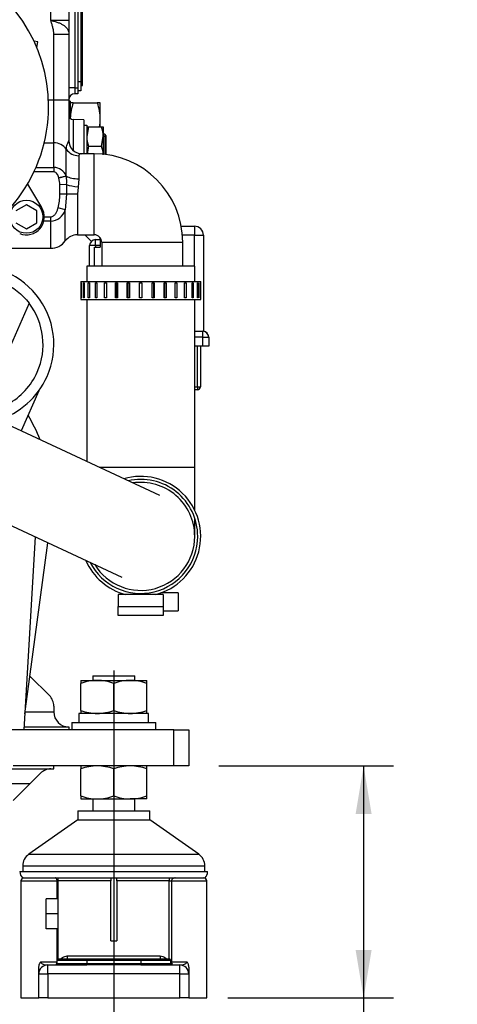
# Model space of a CAD drawing. Units: millimetres. Extents: x 0 to 289, y 0 to 202.
# Drawn here: x 245 to 264, y 121 to 164 of the extents above; entities that cross this region are included whole.
import ezdxf
from ezdxf.enums import TextEntityAlignment as Align

# ---------------------------------------------------------------- set-up
doc = ezdxf.new("R2010")
doc.units = ezdxf.units.MM
for name, color, linetype in [('12111076_TAPON', 7, 'Continuous'), ('13810002_SUPORT_', 7, 'Continuous'), ('13810010A_SOPORT', 7, 'Continuous'), ('13811001', 7, 'Continuous'), ('13811018_ESPARRA', 7, 'Continuous'), ('13811022_MANGUIT', 7, 'Continuous'), ('13811023_CODO', 7, 'Continuous'), ('13817012_ALTERNA', 7, 'Continuous'), ('13827005_RELE_BU', 7, 'Continuous'), ('17111060_PLACA_S', 7, 'Continuous'), ('17610013', 7, 'Continuous'), ('18517005.1_RELE_', 7, 'Continuous'), ('30L00-00571_000_', 7, 'Continuous'), ('54082025_ABRAZAD', 7, 'Continuous'), ('56000073_ARANDEL', 7, 'Continuous'), ('CUERPO', 7, 'Continuous'), ('DIAMETROM14_DIN_', 7, 'Continuous'), ('DIAMETROM8_DIN12', 7, 'Continuous'), ('DIN-931_M6_X_15', 7, 'Continuous'), ('DIN-934_M14_FEME', 7, 'Continuous'), ('DIN-934_M8_FEMEL', 7, 'Continuous'), ('DV1_Predeterminado', 7, 'Continuous'), ('ESPARREG', 7, 'Continuous'), ('GOMA', 7, 'Continuous'), ('Predeterminado', 7, 'Continuous'), ('TR.1.5.5', 7, 'Continuous')]:
    doc.layers.add(name, color=color, linetype=linetype)
doc.styles.add('SEACAD_Arial', font='arial.ttf')
doc.dimstyles.new('SOLE', dxfattribs={"dimtxt": 2.6, "dimasz": 2.08, "dimexe": 1.3, "dimexo": 1.3, "dimgap": 1.3, "dimtad": 1, "dimdec": 0, "dimlfac": 7.692308, "dimrnd": 10, "dimdsep": 46, "dimtxsty": 'SEACAD_Arial', "dimblk1": '_SE_FILLED', "dimblk2": '_SE_FILLED', "dimsah": 1, "dimcen": 1.3, "dimadec": 0, "dimazin": 0, "dimtfac": 1, "dimtdec": 0, "dimtmove": 0, "dimatfit": 3, "dimfxl": 0, "dimtolj": 1, "dimarcsym": 0})

# ---------------------------------------------------------------- blocks, each defined once
blk = doc.blocks.new('SE')
at = {"layer": '12111076_TAPON', "color": 7, "linetype": 'Continuous'}
for p, q in [((246.889, 160.252), (246.761, 160.252)), ((246.889, 160.252), (247.933, 160.252)), ((248.061, 160.252), (247.933, 160.252)), ((248.061, 159.537), (248.061, 160.252)), ((248.061, 159.212), (248.061, 159.537))]:
    blk.add_line(p, q, dxfattribs=at)
for centre, radius, start, end in [((248.967, 159.512), 2.206, 160.3966, 178.1472), ((245.823, 159.506), 2.239, 0.7917, 19.4644), ((245.855, 159.562), 2.206, 350.8537, 359.3472)]:
    blk.add_arc(centre, radius, start, end, dxfattribs=at)
at = {"layer": '13810002_SUPORT_', "color": 7, "linetype": 'Continuous'}
for p, q in [((251.246, 133.082), (234.996, 133.082)), ((251.246, 133.082), (251.896, 133.082)), ((251.246, 131.522), (251.246, 133.082)), ((251.896, 133.082), (251.896, 131.522)), ((251.246, 131.522), (244.279, 131.522)), ((251.896, 131.522), (251.246, 131.522))]:
    blk.add_line(p, q, dxfattribs=at)
at = {"layer": '13810010A_SOPORT', "color": 7, "linetype": 'Continuous'}
for p, q in [((245.856, 134.573), (245.012, 135.416)), ((246.046, 134.113), (246.046, 133.862)), ((244.802, 133.862), (246.046, 133.862)), ((244.757, 133.212), (246.696, 133.212)), ((246.696, 133.212), (246.696, 133.082)), ((244.009, 131.392), (246.046, 131.392)), ((246.046, 131.392), (246.046, 131.522)), ((245.466, 131.202), (245.006, 130.742)), ((245.006, 130.742), (243.552, 130.742)), ((244.286, 130.023), (245.006, 130.742))]:
    blk.add_line(p, q, dxfattribs=at)
for centre, start, end in [((245.396, 134.113), 0, 45), ((246.696, 133.862), 180, 270), ((245.925, 130.742), 90, 135)]:
    blk.add_arc(centre, 0.65, start, end, dxfattribs=at)
at = {"layer": '13811001', "color": 7, "linetype": 'Continuous'}
for p, q in [((246.696, 166.973), (246.696, 163.825)), ((246.956, 166.973), (246.956, 160.902)), ((247.086, 167.154), (247.086, 160.902)), ((245.916, 163.825), (245.916, 164.337)), ((246.696, 163.825), (245.916, 163.825)), ((246.696, 163.825), (246.696, 163.229)), ((246.046, 160.376), (246.046, 163.229)), ((246.046, 163.229), (246.696, 163.229)), ((246.696, 163.229), (246.696, 160.376)), ((246.956, 160.902), (246.696, 160.902)), ((246.956, 160.902), (247.086, 160.902)), ((246.956, 160.902), (246.956, 160.642)), ((247.086, 160.902), (247.086, 160.642)), ((247.086, 160.642), (246.956, 160.642)), ((245.813, 160.376), (246.046, 160.376)), ((246.046, 158.517), (246.046, 160.376)), ((246.046, 160.376), (246.696, 160.376)), ((246.696, 160.376), (246.696, 158.613)), ((246.884, 159.531), (246.884, 158.192)), ((247.346, 159.515), (246.884, 159.531)), ((247.346, 159.515), (247.346, 158.042)), ((245.629, 158.517), (246.046, 158.517)), ((246.046, 157.455), (246.046, 158.517)), ((246.589, 157.08), (246.589, 158.239)), ((247.132, 157.96), (247.132, 156.962)), ((247.801, 158.042), (247.255, 158.042)), ((247.801, 154.532), (247.801, 158.042)), ((245.272, 157.455), (246.046, 157.455)), ((246.046, 157.455), (246.046, 157.26)), ((246.046, 157.26), (245.185, 157.26)), ((246.589, 157.08), (246.263, 156.997)), ((246.265, 156.991), (246.263, 156.997)), ((246.59, 157.074), (246.265, 156.991)), ((246.589, 157.08), (246.59, 157.074)), ((246.604, 156.706), (246.307, 156.697)), ((247.098, 156.604), (247.07, 156.287)), ((247.132, 156.962), (247.098, 156.604)), ((246.598, 156.287), (246.314, 156.287)), ((246.598, 156.287), (246.545, 155.62)), ((247.07, 156.287), (246.598, 156.287)), ((247.07, 156.287), (247.07, 154.532)), ((245.637, 155.314), (245.916, 155.314)), ((245.916, 155.12), (245.916, 155.314)), ((246.545, 155.62), (246.231, 155.696)), ((246.545, 154.266), (246.545, 155.62)), ((245.916, 155.12), (245.613, 155.12)), ((245.916, 153.947), (245.916, 155.12)), ((247.07, 154.532), (247.801, 154.532)), ((248.126, 154.207), (251.636, 154.207)), ((248.126, 154.207), (248.126, 153.167)), ((251.636, 153.167), (251.636, 154.207)), ((242.202, 153.947), (245.916, 153.947))]:
    blk.add_line(p, q, dxfattribs=at)
for centre, radius, start, end in [((246.956, 160.382), 0.26, 90, 180), ((246.891, 159.726), 0.195, 180, 268), ((247.266, 158.614), 0.57, 179.7464, 268.9126), ((247.801, 154.207), 3.835, 0, 90), ((246.023, 156.84), 0.615, 22.9695, 87.8208), ((244.447, 156.809), 2.159, 357.2558, 7.0468), ((261.252, 156.288), 14.655, 178.3644, 180.0016), ((245.867, 155.827), 0.709, 273.9493, 342.9914), ((247.07, 153.882), 0.65, 90, 143.7788), ((247.801, 154.207), 0.325, 0, 90), ((245.916, 154.727), 0.78, 270, 323.7788)]:
    blk.add_arc(centre, radius, start, end, dxfattribs=at)
for centre, major_axis, ratio, start_param, end_param in [((246.046, 157.898), (0.65, 0), 0.952981, 0.582358, 1.570796), ((247.132, 158.579), (-0.65, 0), 0.952981, 0.582358, 1.570796), ((247.132, 157.212), (-0.65, 0), 0.384615, 0.584853, 1.570796), ((247.098, 156.722), (0.645, -0.081), 0.179263, 3.862618, 4.734825)]:
    blk.add_ellipse(centre, major_axis=major_axis, ratio=ratio, start_param=start_param, end_param=end_param, dxfattribs=at)
for points, knots in [([(245.916, 163.825), (245.929, 163.822), (245.942, 163.818), (245.968, 163.811), (245.981, 163.808), (246.02, 163.797), (246.046, 163.79), (246.122, 163.769), (246.171, 163.754), (246.242, 163.728), (246.266, 163.719), (246.311, 163.701), (246.333, 163.691), (246.397, 163.661), (246.436, 163.639), (246.49, 163.602), (246.507, 163.589), (246.539, 163.562), (246.554, 163.548), (246.596, 163.505), (246.619, 163.475), (246.658, 163.409), (246.672, 163.375), (246.691, 163.304), (246.696, 163.267), (246.696, 163.229)], [0, 0, 0, 0, 0.03125, 0.03125, 0.0625, 0.0625, 0.125, 0.125, 0.25, 0.25, 0.3125, 0.3125, 0.375, 0.375, 0.5, 0.5, 0.5625, 0.5625, 0.625, 0.625, 0.75, 0.75, 0.875, 0.875, 1, 1, 1, 1]), ([(246.046, 163.229), (246.046, 163.281), (246.041, 163.331), (246.025, 163.432), (246.015, 163.482), (245.99, 163.581), (245.976, 163.63), (245.947, 163.728), (245.931, 163.777), (245.916, 163.825)], [0, 0, 0, 0, 0.25, 0.25, 0.5, 0.5, 0.75, 0.75, 1, 1, 1, 1]), ([(246.589, 158.239), (246.589, 158.271), (246.593, 158.306), (246.607, 158.378), (246.618, 158.415), (246.644, 158.487), (246.658, 158.523), (246.678, 158.567), (246.684, 158.58), (246.693, 158.601), (246.696, 158.609), (246.696, 158.613)], [0, 0, 0, 0, 0.25, 0.25, 0.5, 0.5, 0.75, 0.75, 0.875, 0.875, 1, 1, 1, 1]), ([(247.257, 158.042), (247.252, 158.042), (247.247, 158.042), (247.215, 158.04), (247.187, 158.032), (247.156, 158.012), (247.147, 158.004), (247.135, 157.984), (247.132, 157.973), (247.132, 157.96)], [0.4542847, 0.4542847, 0.4542847, 0.4542847, 0.5, 0.5, 0.75, 0.75, 0.875, 0.875, 1, 1, 1, 1]), ([(246.263, 156.997), (246.256, 157.027), (246.246, 157.056), (246.224, 157.112), (246.21, 157.139), (246.177, 157.19), (246.156, 157.213), (246.106, 157.249), (246.077, 157.26), (246.046, 157.26)], [0, 0, 0, 0, 0.25, 0.25, 0.5, 0.5, 0.75, 0.75, 1, 1, 1, 1]), ([(246.231, 155.696), (246.254, 155.793), (246.275, 155.891), (246.306, 156.087), (246.314, 156.187), (246.314, 156.287)], [0, 0, 0, 0, 0.5, 0.5, 1, 1, 1, 1]), ([(245.916, 155.314), (245.938, 155.314), (245.96, 155.318), (246.002, 155.333), (246.022, 155.343), (246.077, 155.382), (246.107, 155.415), (246.156, 155.489), (246.175, 155.528), (246.207, 155.61), (246.22, 155.653), (246.231, 155.696)], [0, 0, 0, 0, 0.125, 0.125, 0.25, 0.25, 0.5, 0.5, 0.75, 0.75, 1, 1, 1, 1])]:
    blk.add_open_spline(points, degree=3, knots=knots, dxfattribs=at)
for points in [[(246.307, 156.697), (246.304, 156.796), (246.289, 156.895), (246.265, 156.991)], [(246.314, 156.287), (246.314, 156.424), (246.311, 156.56), (246.307, 156.697)]]:
    blk.add_open_spline(points, degree=3, dxfattribs=at)
at = {"layer": '13811018_ESPARRA', "color": 7, "linetype": 'Continuous'}
for p, q in [((248.256, 158.887), (248.191, 158.887)), ((248.321, 158.788), (248.191, 158.788)), ((248.256, 158.887), (248.256, 158.015)), ((248.321, 158.822), (248.256, 158.887)), ((248.321, 158.007), (248.321, 158.822))]:
    blk.add_line(p, q, dxfattribs=at)
at = {"layer": '13811022_MANGUIT', "color": 7, "linetype": 'Continuous'}
for p, q in [((252.156, 153.167), (247.476, 153.167)), ((247.476, 153.167), (247.476, 152.517)), ((252.156, 152.517), (252.156, 153.167)), ((247.476, 151.737), (247.476, 144.71)), ((252.156, 144.457), (252.156, 151.737)), ((252.156, 144.457), (248.018, 144.457)), ((252.156, 142.601), (252.156, 144.457)), ((252.156, 141.467), (252.156, 142.258))]:
    blk.add_line(p, q, dxfattribs=at)
for start, end in [(0, 98.5573), (211.4427, 0)]:
    blk.add_arc((249.816, 141.467), 2.34, start, end, dxfattribs=at)
at = {"layer": '13811023_CODO', "color": 7, "linetype": 'Continuous'}
for p, q in [((250.64, 143.235), (240.743, 147.85)), ((239.095, 144.315), (248.992, 139.7))]:
    blk.add_line(p, q, dxfattribs=at)
at = {"layer": '13817012_ALTERNA', "color": 7, "linetype": 'Continuous'}
for p, q in [((244.901, 156.722), (245.52, 155.723)), ((244.857, 155.838), (244.402, 155.575)), ((245.312, 155.575), (244.857, 155.838)), ((245.312, 155.05), (245.312, 155.575)), ((244.402, 155.05), (244.857, 154.787)), ((244.857, 154.787), (245.312, 155.05))]:
    blk.add_line(p, q, dxfattribs=at)
blk.add_circle((244.857, 155.312), 0.715, dxfattribs=at)
for centre, radius, start, end in [((239.156, 160.096), 6.663, 0, 134.5894), ((239.156, 160.096), 6.663, 287.1144, 0), ((244.857, 155.312), 0.78, 248.2027, 31.7972)]:
    blk.add_arc(centre, radius, start, end, dxfattribs=at)
at = {"layer": '13827005_RELE_BU', "color": 7, "linetype": 'Continuous'}
for p, q in [((251.572, 154.903), (252.144, 154.903)), ((252.144, 154.903), (252.144, 154.513)), ((252.144, 154.513), (251.624, 154.513)), ((252.144, 153.167), (252.144, 154.513)), ((252.144, 154.513), (252.534, 154.513)), ((252.534, 154.513), (252.534, 150.353)), ((248.061, 154.318), (248.061, 153.993)), ((247.813, 153.993), (248.061, 153.993)), ((247.813, 153.167), (247.813, 153.993)), ((252.156, 150.353), (252.502, 150.353)), ((252.534, 150.353), (252.502, 150.353)), ((252.502, 150.093), (252.502, 150.353)), ((252.502, 150.093), (252.156, 150.093)), ((252.502, 149.703), (252.502, 150.093)), ((252.502, 150.093), (252.762, 150.093)), ((252.762, 150.093), (252.762, 149.703)), ((252.502, 149.703), (252.156, 149.703)), ((252.274, 147.948), (252.274, 149.703)), ((252.404, 149.703), (252.404, 147.948)), ((252.762, 149.703), (252.502, 149.703)), ((252.156, 147.948), (252.274, 147.948)), ((252.274, 147.818), (252.156, 147.818)), ((252.274, 147.948), (252.274, 147.818)), ((252.274, 147.948), (252.404, 147.948))]:
    blk.add_line(p, q, dxfattribs=at)
for centre, radius, start, end in [((252.144, 154.513), 0.39, 0, 90), ((247.801, 154.318), 0.26, 0, 26.5068), ((252.502, 150.093), 0.26, 0, 90), ((252.502, 150.095), 0.26, 0, 82.8192), ((252.274, 147.948), 0.13, 270, 0)]:
    blk.add_arc(centre, radius, start, end, dxfattribs=at)
at = {"layer": '17111060_PLACA_S', "color": 7, "linetype": 'Continuous'}
for p, q in [((247.216, 167.323), (247.216, 161.162)), ((247.281, 164.484), (247.281, 161.003)), ((247.281, 163.233), (247.289, 163.233)), ((247.281, 163.23), (247.289, 163.23)), ((247.216, 161.162), (247.086, 161.162)), ((247.216, 161.162), (247.216, 160.772)), ((247.216, 161.003), (247.289, 161.003)), ((247.216, 160.772), (247.086, 160.772))]:
    blk.add_line(p, q, dxfattribs=at)
at = {"layer": '17610013', "color": 7, "linetype": 'Continuous'}
blk.add_line((244.79, 133.774), (245.795, 141.191), dxfattribs=at)
blk.add_arc((238.555, 142.943), 7.41, 21.4649, 30.6654, dxfattribs=at)
at = {"layer": '18517005.1_RELE_', "color": 7, "linetype": 'Continuous'}
for p, q in [((247.676, 154.249), (247.392, 154.532)), ((247.599, 153.167), (247.599, 154.065)), ((247.859, 154.065), (247.599, 154.065)), ((247.859, 154.325), (248.061, 154.325)), ((247.859, 154.065), (247.859, 154.325)), ((248.061, 154.065), (247.859, 154.065)), ((247.859, 154.065), (247.859, 153.993))]:
    blk.add_line(p, q, dxfattribs=at)
blk.add_arc((247.859, 154.065), 0.26, 90, 180, dxfattribs=at)
at = {"layer": '30L00-00571_000_', "color": 7, "linetype": 'Continuous'}
for p, q in [((244.979, 151.565), (244.163, 149.724)), ((245.393, 147.77), (244.626, 146.039)), ((245.241, 141.449), (244.749, 133.082))]:
    blk.add_line(p, q, dxfattribs=at)
for radius, start, end in [(3.413, 336.1074, 102.3368), (2.946, 336.1074, 37.296), (2.946, 298.7047, 336.1074), (3.413, 286.6553, 336.1074)]:
    blk.add_arc((242.636, 149.78), radius, start, end, dxfattribs=at)
blk.add_open_spline([(242.383, 152.715), (242.629, 152.736), (242.878, 152.726), (243.365, 152.645), (243.603, 152.574), (244.054, 152.374), (244.267, 152.245), (244.655, 151.939), (244.829, 151.762), (244.979, 151.565)], degree=3, knots=[0, 0, 0, 0, 0.25, 0.25, 0.5, 0.5, 0.75, 0.75, 1, 1, 1, 1], dxfattribs=at)
at = {"layer": '54082025_ABRAZAD', "color": 7, "linetype": 'Continuous'}
for p, q in [((247.216, 152.517), (252.416, 152.517)), ((247.216, 152.517), (247.216, 151.737)), ((247.226, 151.802), (247.226, 152.452)), ((247.226, 152.452), (247.236, 152.452)), ((247.236, 152.452), (247.236, 151.802)), ((247.329, 151.802), (247.329, 152.452)), ((247.329, 152.452), (247.359, 152.452)), ((247.359, 152.452), (247.359, 151.802)), ((247.54, 151.802), (247.54, 152.452)), ((247.54, 152.452), (247.589, 152.452)), ((247.589, 152.452), (247.589, 151.802)), ((247.851, 151.802), (247.851, 152.452)), ((247.851, 152.452), (247.917, 152.452)), ((247.917, 152.452), (247.917, 151.802)), ((248.249, 151.802), (248.249, 152.452)), ((248.249, 152.452), (248.327, 152.452)), ((248.325, 152.452), (248.325, 151.802)), ((248.327, 152.452), (248.327, 151.802)), ((248.714, 151.802), (248.714, 152.452)), ((248.714, 152.452), (248.803, 152.452)), ((248.767, 152.452), (248.767, 151.802)), ((248.803, 152.452), (248.803, 151.802)), ((249.228, 151.802), (249.228, 152.452)), ((249.228, 152.452), (249.323, 152.452)), ((249.255, 152.452), (249.255, 151.802)), ((249.323, 152.452), (249.323, 151.802)), ((249.767, 151.802), (249.767, 152.452)), ((249.767, 152.452), (249.865, 152.452)), ((249.865, 152.452), (249.865, 151.802)), ((250.309, 151.802), (250.309, 152.452)), ((250.309, 152.452), (250.404, 152.452)), ((250.377, 151.802), (250.377, 152.452)), ((250.404, 152.452), (250.404, 151.802)), ((250.829, 151.802), (250.829, 152.452)), ((250.829, 152.452), (250.918, 152.452)), ((250.865, 151.802), (250.865, 152.452)), ((250.918, 152.452), (250.918, 151.802)), ((251.304, 151.802), (251.304, 152.452)), ((251.304, 152.452), (251.383, 152.452)), ((251.307, 151.802), (251.307, 152.452)), ((251.383, 152.452), (251.383, 151.802)), ((251.715, 151.802), (251.715, 152.452)), ((251.715, 152.452), (251.78, 152.452)), ((251.78, 152.452), (251.78, 151.802)), ((252.043, 151.802), (252.043, 152.452)), ((252.043, 152.452), (252.092, 152.452)), ((252.092, 152.452), (252.092, 151.802)), ((252.273, 151.802), (252.273, 152.452)), ((252.273, 152.452), (252.303, 152.452)), ((252.303, 152.452), (252.303, 151.802)), ((252.396, 151.802), (252.396, 152.452)), ((252.396, 152.452), (252.406, 152.452)), ((252.406, 152.452), (252.406, 151.802)), ((252.416, 151.737), (252.416, 152.517)), ((247.216, 151.737), (252.416, 151.737)), ((247.236, 151.802), (247.226, 151.802)), ((247.359, 151.802), (247.329, 151.802)), ((247.589, 151.802), (247.54, 151.802)), ((247.917, 151.802), (247.851, 151.802)), ((248.327, 151.802), (248.249, 151.802)), ((248.803, 151.802), (248.714, 151.802)), ((249.323, 151.802), (249.228, 151.802)), ((249.865, 151.802), (249.767, 151.802)), ((250.404, 151.802), (250.309, 151.802)), ((250.918, 151.802), (250.829, 151.802)), ((251.383, 151.802), (251.304, 151.802)), ((251.78, 151.802), (251.715, 151.802)), ((252.092, 151.802), (252.043, 151.802)), ((252.303, 151.802), (252.273, 151.802)), ((252.406, 151.802), (252.396, 151.802)), ((248.841, 138.952), (248.841, 138.432)), ((250.791, 138.952), (248.841, 138.952)), ((251.441, 139.017), (250.685, 139.017)), ((250.791, 138.952), (250.791, 138.432)), ((251.441, 139.017), (251.441, 138.237)), ((248.841, 138.042), (248.841, 138.432)), ((248.841, 138.432), (250.791, 138.432)), ((250.791, 138.432), (250.791, 138.042)), ((250.791, 138.237), (251.441, 138.237)), ((250.791, 138.042), (248.841, 138.042))]:
    blk.add_line(p, q, dxfattribs=at)
for radius, start, end in [(2.6, 284.6475, 106.4096), (2.47, 0, 102.8636), (2.47, 207.1364, 0), (2.6, 203.5904, 255.3525)]:
    blk.add_arc((249.816, 141.467), radius, start, end, dxfattribs=at)
at = {"layer": '56000073_ARANDEL', "color": 7, "linetype": 'Continuous'}
for q in [(246.696, 160.317), (246.761, 159.58)]:
    blk.add_line((246.761, 160.317), q, dxfattribs=at)
at = {"layer": 'CUERPO', "color": 7, "linetype": 'Continuous'}
for p, q in [((244.616, 126.538), (246.19, 126.538)), ((244.616, 126.538), (244.616, 121.468)), ((246.111, 126.668), (246.241, 126.668)), ((246.19, 125.758), (246.19, 126.538)), ((246.19, 126.538), (246.241, 126.538)), ((246.241, 126.668), (248.516, 126.668)), ((246.241, 126.538), (246.241, 126.668)), ((246.241, 123.158), (246.241, 126.538)), ((248.516, 126.538), (246.241, 126.538)), ((248.516, 126.668), (248.516, 126.538)), ((248.516, 123.938), (248.516, 126.538)), ((248.776, 126.668), (251.051, 126.668)), ((248.776, 126.538), (248.776, 126.668)), ((251.051, 126.538), (248.776, 126.538)), ((248.776, 126.538), (248.776, 123.938)), ((251.051, 126.668), (251.051, 126.538)), ((251.051, 126.668), (251.184, 126.668)), ((251.051, 126.538), (251.149, 126.538)), ((251.051, 123.158), (251.051, 126.538)), ((251.149, 126.538), (251.149, 123.028)), ((251.149, 126.538), (252.676, 126.538)), ((252.676, 121.468), (252.676, 126.538)), ((246.19, 123.133), (246.19, 124.458)), ((248.516, 123.938), (248.776, 123.938)), ((246.63, 123.288), (250.662, 123.288)), ((246.63, 123.288), (246.63, 123.158)), ((250.662, 123.288), (250.662, 123.158)), ((245.48, 123.028), (246.19, 123.028)), ((245.786, 122.898), (247.476, 122.898)), ((245.786, 122.508), (245.786, 122.898)), ((247.476, 123.093), (246.176, 123.093)), ((246.176, 123.093), (246.176, 122.963)), ((246.176, 122.963), (247.476, 122.963)), ((246.241, 123.158), (247.476, 123.158)), ((247.476, 123.158), (249.816, 123.158)), ((247.476, 123.093), (247.476, 123.158)), ((247.476, 123.093), (247.476, 122.963)), ((249.816, 123.093), (247.476, 123.093)), ((247.476, 122.963), (249.816, 122.963)), ((247.476, 122.963), (247.476, 122.898)), ((249.816, 122.898), (247.476, 122.898)), ((249.816, 123.158), (251.051, 123.158)), ((249.816, 123.093), (249.816, 123.158)), ((249.816, 123.093), (249.816, 122.963)), ((251.116, 123.093), (249.816, 123.093)), ((249.816, 122.963), (251.116, 122.963)), ((249.816, 122.963), (249.816, 122.898)), ((249.816, 122.898), (251.506, 122.898)), ((251.116, 122.963), (251.116, 123.093)), ((251.116, 123.028), (251.149, 123.028)), ((251.149, 123.028), (251.812, 123.028)), ((251.506, 122.508), (251.506, 122.898)), ((245.396, 122.508), (245.396, 122.747)), ((245.396, 121.468), (245.396, 122.508)), ((245.396, 122.508), (245.786, 122.508)), ((245.786, 122.508), (245.786, 121.468)), ((251.506, 122.508), (245.786, 122.508)), ((251.506, 121.468), (251.506, 122.508)), ((251.506, 122.508), (251.896, 122.508)), ((251.896, 122.747), (251.896, 122.508)), ((251.896, 122.508), (251.896, 121.468)), ((244.616, 121.468), (245.396, 121.468)), ((245.786, 121.468), (245.396, 121.468)), ((245.786, 121.468), (251.506, 121.468)), ((251.896, 121.468), (251.506, 121.468)), ((251.896, 121.468), (252.676, 121.468))]:
    blk.add_line(p, q, dxfattribs=at)
for centre, radius, start, end in [((244.746, 126.538), 0.13, 90, 180), ((252.546, 126.538), 0.13, 0, 90), ((245.786, 122.508), 0.39, 90, 180), ((246.111, 122.963), 0.065, 270, 0), ((246.241, 123.093), 0.065, 90, 180), ((251.051, 123.093), 0.065, 0, 90), ((251.181, 122.963), 0.065, 180, 270), ((251.506, 122.508), 0.39, 0, 90)]:
    blk.add_arc(centre, radius, start, end, dxfattribs=at)
for centre, ratio, start_param, end_param in [((246.111, 123.028), 0.609375, 3.141593, 4.712389), ((251.23, 123.028), 0.621212, 1.570796, 3.141593)]:
    blk.add_ellipse(centre, major_axis=(0, 0.13), ratio=ratio, start_param=start_param, end_param=end_param, dxfattribs=at)
for points, knots in [([(246.19, 126.538), (246.19, 126.551), (246.189, 126.563), (246.185, 126.585), (246.183, 126.595), (246.174, 126.621), (246.167, 126.634), (246.152, 126.652), (246.144, 126.658), (246.127, 126.666), (246.119, 126.668), (246.111, 126.668)], [0, 0, 0, 0, 0.125, 0.125, 0.25, 0.25, 0.5, 0.5, 0.75, 0.75, 1, 1, 1, 1]), ([(251.311, 126.668), (251.296, 126.668), (251.281, 126.667), (251.25, 126.66), (251.235, 126.655), (251.213, 126.644), (251.206, 126.639), (251.191, 126.628), (251.184, 126.622), (251.17, 126.605), (251.164, 126.596), (251.153, 126.571), (251.149, 126.555), (251.149, 126.538)], [0, 0, 0, 0, 0.25, 0.25, 0.5, 0.5, 0.625, 0.625, 0.75, 0.75, 0.875, 0.875, 1, 1, 1, 1]), ([(246.29, 123.122), (246.306, 123.136), (246.322, 123.149), (246.367, 123.185), (246.396, 123.206), (246.458, 123.243), (246.49, 123.258), (246.558, 123.281), (246.594, 123.288), (246.63, 123.288)], [0.1035011, 0.1035011, 0.1035011, 0.1035011, 0.25, 0.25, 0.5, 0.5, 0.75, 0.75, 1, 1, 1, 1]), ([(250.662, 123.288), (250.698, 123.288), (250.734, 123.281), (250.802, 123.258), (250.834, 123.243), (250.896, 123.206), (250.925, 123.185), (250.954, 123.161), (250.955, 123.161), (250.956, 123.16)], [0, 0, 0, 0, 0.25, 0.25, 0.5, 0.5, 0.75, 0.75, 0.7593668, 0.7593668, 0.7593668, 0.7593668]), ([(245.396, 122.747), (245.396, 122.774), (245.397, 122.801), (245.404, 122.855), (245.408, 122.881), (245.422, 122.931), (245.43, 122.954), (245.446, 122.986), (245.452, 122.996), (245.465, 123.013), (245.472, 123.021), (245.48, 123.028)], [0, 0, 0, 0, 0.25, 0.25, 0.5, 0.5, 0.75, 0.75, 0.875, 0.875, 1, 1, 1, 1]), ([(245.48, 123.028), (245.48, 123.021), (245.481, 123.015), (245.485, 123.004), (245.488, 123), (245.496, 122.988), (245.501, 122.982), (245.519, 122.966), (245.531, 122.959), (245.569, 122.938), (245.595, 122.929), (245.648, 122.913), (245.675, 122.908), (245.713, 122.902), (245.725, 122.901), (245.736, 122.9)], [0, 0, 0, 0, 0.03125, 0.03125, 0.0625, 0.0625, 0.125, 0.125, 0.25, 0.25, 0.5, 0.5, 0.75, 0.75, 0.8502505, 0.8502505, 0.8502505, 0.8502505]), ([(251.554, 122.9), (251.566, 122.901), (251.578, 122.902), (251.617, 122.908), (251.644, 122.913), (251.697, 122.929), (251.723, 122.938), (251.761, 122.959), (251.773, 122.967), (251.791, 122.982), (251.796, 122.988), (251.804, 123), (251.807, 123.004), (251.811, 123.015), (251.812, 123.021), (251.812, 123.028)], [0.1445816, 0.1445816, 0.1445816, 0.1445816, 0.25, 0.25, 0.5, 0.5, 0.75, 0.75, 0.875, 0.875, 0.9375, 0.9375, 0.96875, 0.96875, 1, 1, 1, 1]), ([(251.812, 123.028), (251.82, 123.021), (251.827, 123.013), (251.84, 122.996), (251.846, 122.986), (251.862, 122.954), (251.87, 122.931), (251.884, 122.881), (251.888, 122.854), (251.895, 122.801), (251.896, 122.774), (251.896, 122.747)], [0, 0, 0, 0, 0.125, 0.125, 0.25, 0.25, 0.5, 0.5, 0.75, 0.75, 1, 1, 1, 1])]:
    blk.add_open_spline(points, degree=3, knots=knots, dxfattribs=at)
at = {"layer": 'DIAMETROM14_DIN_', "color": 7, "linetype": 'Continuous'}
for p, q in [((250.145, 133.797), (247.138, 133.797)), ((247.138, 133.797), (247.138, 133.407)), ((250.145, 133.407), (250.145, 133.797)), ((246.826, 133.407), (250.466, 133.407)), ((246.826, 133.407), (246.826, 133.082)), ((250.466, 133.082), (250.466, 133.407))]:
    blk.add_line(p, q, dxfattribs=at)
at = {"layer": 'DIAMETROM8_DIN12', "color": 7, "linetype": 'Continuous'}
for p, q in [((247.346, 159.288), (247.476, 159.288)), ((247.476, 159.288), (247.476, 158.042))]:
    blk.add_line(p, q, dxfattribs=at)
at = {"layer": 'DIN-931_M6_X_15', "color": 7, "linetype": 'Continuous'}
for p, q in [((245.721, 125.108), (245.721, 125.758)), ((246.241, 125.758), (245.721, 125.758)), ((245.721, 124.458), (245.721, 125.108)), ((246.241, 125.108), (245.721, 125.108)), ((246.241, 124.458), (245.721, 124.458))]:
    blk.add_line(p, q, dxfattribs=at)
at = {"layer": 'DIN-934_M14_FEME', "color": 7, "linetype": 'Continuous'}
for p, q in [((247.216, 135.227), (247.931, 135.227)), ((247.216, 135.227), (247.216, 135.1)), ((247.216, 133.925), (247.216, 135.1)), ((247.931, 135.227), (249.361, 135.227)), ((248.646, 133.925), (248.646, 135.1)), ((249.361, 135.227), (250.076, 135.227)), ((250.076, 135.1), (250.076, 135.227)), ((250.076, 133.925), (250.076, 135.1)), ((247.216, 133.925), (247.216, 133.797)), ((250.076, 133.797), (250.076, 133.925)), ((247.216, 131.522), (247.216, 131.395)), ((247.216, 130.22), (247.216, 131.395)), ((248.646, 130.22), (248.646, 131.395)), ((250.076, 131.395), (250.076, 131.522)), ((250.076, 130.22), (250.076, 131.395)), ((247.216, 130.22), (247.216, 130.092)), ((250.076, 130.092), (250.076, 130.22)), ((247.216, 130.092), (247.931, 130.092)), ((247.931, 130.092), (249.361, 130.092)), ((250.076, 130.092), (249.361, 130.092))]:
    blk.add_line(p, q, dxfattribs=at)
for centre, radius, start, end in [((247.962, 132.989), 2.239, 90.7917, 109.4644), ((247.906, 133.021), 2.206, 70.3966, 89.3472), ((249.392, 132.989), 2.239, 90.7917, 109.4644), ((249.336, 133.021), 2.206, 70.3966, 89.3472), ((247.956, 136.003), 2.206, 250.3966, 269.3472), ((247.9, 136.036), 2.239, 270.7917, 289.4644), ((249.386, 136.003), 2.206, 250.3966, 269.3472), ((249.33, 136.036), 2.239, 270.7917, 289.4644), ((247.962, 129.284), 2.239, 90.7917, 109.4644), ((247.906, 129.316), 2.206, 70.3966, 89.3472), ((249.392, 129.284), 2.239, 90.7917, 109.4644), ((249.336, 129.316), 2.206, 70.3966, 89.3472), ((247.956, 132.298), 2.206, 250.3966, 269.3472), ((247.9, 132.331), 2.239, 270.7917, 289.4644), ((249.386, 132.298), 2.206, 250.3966, 269.3472), ((249.33, 132.331), 2.239, 270.7917, 289.4644)]:
    blk.add_arc(centre, radius, start, end, dxfattribs=at)
at = {"layer": 'DIN-934_M8_FEMEL', "color": 7, "linetype": 'Continuous'}
for p, q in [((247.476, 159.212), (247.551, 159.212)), ((247.551, 159.212), (247.476, 158.79)), ((247.551, 159.212), (248.115, 159.212)), ((248.115, 159.212), (248.191, 159.212)), ((248.191, 159.212), (248.191, 158.79)), ((248.115, 158.367), (248.191, 158.79)), ((248.191, 158.79), (248.191, 158.022)), ((247.551, 158.367), (247.493, 158.042)), ((247.551, 158.367), (248.115, 158.367))]:
    blk.add_line(p, q, dxfattribs=at)
for centre, start, end in [((246.887, 158.775), 0.6528, 19.6034), ((248.779, 158.805), 180.6528, 199.6034), ((246.887, 157.93), 3.2442, 19.6034)]:
    blk.add_arc(centre, 1.304, start, end, dxfattribs=at)
at = {"layer": 'DV1_Predeterminado', "color": 7, "linetype": 'Continuous'}
blk.add_line((248.646, 135.65), (248.646, 121.24), dxfattribs=at)
at = {"layer": 'ESPARREG', "color": 7, "linetype": 'Continuous'}
for p, q in [((247.736, 135.422), (249.556, 135.422)), ((247.736, 135.422), (247.736, 135.227)), ((249.556, 135.227), (249.556, 135.422)), ((247.736, 130.092), (247.736, 129.572)), ((249.556, 129.572), (249.556, 130.092))]:
    blk.add_line(p, q, dxfattribs=at)
at = {"layer": 'GOMA', "color": 7, "linetype": 'Continuous'}
for p, q in [((247.086, 129.572), (250.206, 129.572)), ((247.086, 129.572), (247.086, 129.182)), ((250.206, 129.182), (250.206, 129.572)), ((247.086, 129.182), (244.961, 127.694)), ((247.086, 129.182), (250.206, 129.182)), ((252.331, 127.694), (250.206, 129.182)), ((244.961, 127.694), (252.331, 127.694)), ((244.699, 127.191), (252.593, 127.191)), ((244.699, 127.191), (244.699, 126.941)), ((252.593, 126.941), (252.593, 127.191)), ((244.576, 126.941), (252.716, 126.941)), ((244.687, 126.668), (246.241, 126.668)), ((248.516, 126.668), (248.776, 126.668)), ((251.051, 126.668), (252.605, 126.668))]:
    blk.add_line(p, q, dxfattribs=at)
for centre, radius, start, end in [((245.313, 127.191), 0.614, 125, 180), ((251.979, 127.191), 0.614, 0, 55), ((244.969, 126.941), 0.393, 180, 224.0629), ((252.323, 126.941), 0.393, 315.9371, 0)]:
    blk.add_arc(centre, radius, start, end, dxfattribs=at)
at = {"layer": 'TR.1.5.5', "color": 7, "linetype": 'Continuous'}
for p, q in [((245.348, 162.9), (245.189, 162.922)), ((245.312, 162.645), (245.348, 162.9))]:
    blk.add_line(p, q, dxfattribs=at)
blk = doc.blocks.new('DMBLK41')
at = {"layer": 'Predeterminado', "linetype": 'Continuous'}
for points in [[(223.556, 99.4), (223.556, 100.093), (221.476, 99.746)], [(246.566, 99.4), (248.646, 99.746), (246.566, 100.093)]]:
    blk.add_hatch(color=7, dxfattribs=at).paths.add_polyline_path(points)
at = {"layer": 'Predeterminado', "color": 7, "linetype": 'Continuous'}
for p, q in [((221.476, 124.405), (221.476, 98.446)), ((248.646, 119.94), (248.646, 98.446)), ((221.476, 99.746), (248.646, 99.746))]:
    blk.add_line(p, q, dxfattribs=at)
at = {"layer": 'Predeterminado', "color": 7, "linetype": 'Continuous', "style": 'SEACAD_Arial'}
blk.add_text('210', height=2.6, dxfattribs=at).set_placement((232.009, 102.996), align=Align.TOP_LEFT)
blk = doc.blocks.new('_SE_FILLED')
at = {"color": 0}
blk.add_line((0, 0), (-1, 0), dxfattribs=at)
blk.add_solid([(0, 0), (-1, -0.1665), (-1, 0.1665), (0, 0)], dxfattribs=at)
blk = doc.blocks.new('DMBLK43')
at = {"layer": 'Predeterminado', "linetype": 'Continuous'}
for points in [[(259.823, 129.442), (259.476, 131.522), (259.13, 129.442)], [(259.823, 123.548), (259.13, 123.548), (259.476, 121.468)]]:
    blk.add_hatch(color=7, dxfattribs=at).paths.add_polyline_path(points)
at = {"layer": 'Predeterminado', "color": 7, "linetype": 'Continuous'}
for p, q in [((253.196, 131.522), (260.776, 131.522)), ((259.476, 131.522), (259.476, 105.421)), ((253.586, 121.468), (260.776, 121.468))]:
    blk.add_line(p, q, dxfattribs=at)
at = {"layer": 'Predeterminado', "color": 7, "linetype": 'Continuous', "style": 'SEACAD_Arial'}
for s, p in [('Max. 86', (256.226, 106.331)), ('Min. 75', (260.126, 106.331))]:
    blk.add_text(s, height=2.6, rotation=90, dxfattribs=at).set_placement(p, align=Align.TOP_LEFT)
blk = doc.blocks.new('DMBLK45')
at = {"layer": 'Predeterminado', "linetype": 'Continuous'}
for points in [[(223.556, 185.933), (221.476, 185.587), (223.556, 185.24)], [(250.401, 185.933), (250.401, 185.24), (252.481, 185.587)]]:
    blk.add_hatch(color=7, dxfattribs=at).paths.add_polyline_path(points)
at = {"layer": 'Predeterminado', "color": 7, "linetype": 'Continuous'}
for p, q in [((221.476, 141.76), (221.476, 186.887)), ((252.481, 173.382), (252.481, 186.887)), ((221.476, 185.587), (252.481, 185.587))]:
    blk.add_line(p, q, dxfattribs=at)
at = {"layer": 'Predeterminado', "color": 7, "linetype": 'Continuous', "style": 'SEACAD_Arial'}
blk.add_text('238.5', height=2.6, dxfattribs=at).set_placement((232.4, 188.837), align=Align.TOP_LEFT)
blk = doc.blocks.new('DMBLK58')
at = {"layer": 'Predeterminado', "linetype": 'Continuous'}
for points in [[(196.126, 91.6), (196.126, 92.293), (194.046, 91.946)], [(246.566, 91.6), (248.646, 91.946), (246.566, 92.293)]]:
    blk.add_hatch(color=7, dxfattribs=at).paths.add_polyline_path(points)
at = {"layer": 'Predeterminado', "color": 7, "linetype": 'Continuous'}
for p, q in [((248.646, 121.988), (248.646, 90.646)), ((194.046, 119.94), (194.046, 90.646)), ((194.046, 91.946), (248.646, 91.946))]:
    blk.add_line(p, q, dxfattribs=at)
at = {"layer": 'Predeterminado', "color": 7, "linetype": 'Continuous', "style": 'SEACAD_Arial'}
blk.add_text('420', height=2.6, dxfattribs=at).set_placement((218.294, 95.196), align=Align.TOP_LEFT)
blk = doc.blocks.new('DMBLK59')
at = {"layer": 'Predeterminado', "linetype": 'Continuous'}
for points in [[(192.096, 83.8), (192.096, 84.493), (190.016, 84.146)], [(250.596, 83.8), (252.676, 84.146), (250.596, 84.493)]]:
    blk.add_hatch(color=7, dxfattribs=at).paths.add_polyline_path(points)
at = {"layer": 'Predeterminado', "color": 7, "linetype": 'Continuous'}
for p, q in [((190.016, 120.168), (190.016, 82.846)), ((252.676, 120.168), (252.676, 82.846)), ((190.016, 84.146), (252.676, 84.146))]:
    blk.add_line(p, q, dxfattribs=at)
at = {"layer": 'Predeterminado', "color": 7, "linetype": 'Continuous', "style": 'SEACAD_Arial'}
blk.add_text('482', height=2.6, dxfattribs=at).set_placement((218.294, 87.396), align=Align.TOP_LEFT)

msp = doc.modelspace()

# ---------------------------------------------------------------- block references
at = {"layer": 'Predeterminado'}
msp.add_blockref('SE', (0, 0), dxfattribs=at)

# ---------------------------------------------------------------- dimensions: what is measured, and where the dimension line sits
at = {"layer": 'Predeterminado', "color": 7, "linetype": 'Continuous'}
for base, p1, p2, picture, middle in [((252.4809, 185.5866), (221.4757, 140.4599), (252.4809, 172.0823), 'DMBLK45', (236.9783, 185.5866)), ((248.6459, 91.9465), (194.0459, 121.2404), (248.6459, 123.2879), 'DMBLK58', (221.346, 91.9465))]:
    dim = msp.add_linear_dim(base=base, p1=p1, p2=p2, text='\\A1;<>', dimstyle='SOLE', override={"dimdec": 2, "dimrnd": 0, "dimtdec": 2}, dxfattribs=at)
    dim.commit()
    dim.dimension.update_dxf_attribs({"geometry": picture, "text_midpoint": middle, "dimtype": 160})
for base, p1, p2, angle, text, picture, middle, dimtype in [((259.4762, 121.4679), (251.8959, 131.5223), (252.2859, 121.4679), 90, '\\A1;{}\\PMax. 86\\PMin. 75', 'DMBLK43', (259.4762, 120.1279), 160), ((190.0159, 84.1465), (190.0159, 121.4679), (252.6759, 121.4679), 0, '\\A1;<>', 'DMBLK59', (221.346, 84.1465), 161)]:
    dim = msp.add_linear_dim(base=base, p1=p1, p2=p2, angle=angle, text=text, dimstyle='SOLE', override={"dimdec": 2, "dimrnd": 0, "dimtdec": 2}, dxfattribs=at)
    dim.commit()
    dim.dimension.update_dxf_attribs({"geometry": picture, "text_midpoint": middle, "dimtype": dimtype})
dim = msp.add_linear_dim(base=(248.6459, 99.7465), p1=(221.4762, 125.7047), p2=(248.6459, 121.2404), text='\\A1;<>', dimstyle='SOLE', dxfattribs=at)
dim.commit()
dim.dimension.update_dxf_attribs({"geometry": 'DMBLK41', "text_midpoint": (235.0611, 99.7465), "dimtype": 160})

doc.saveas('drawing.dxf')
